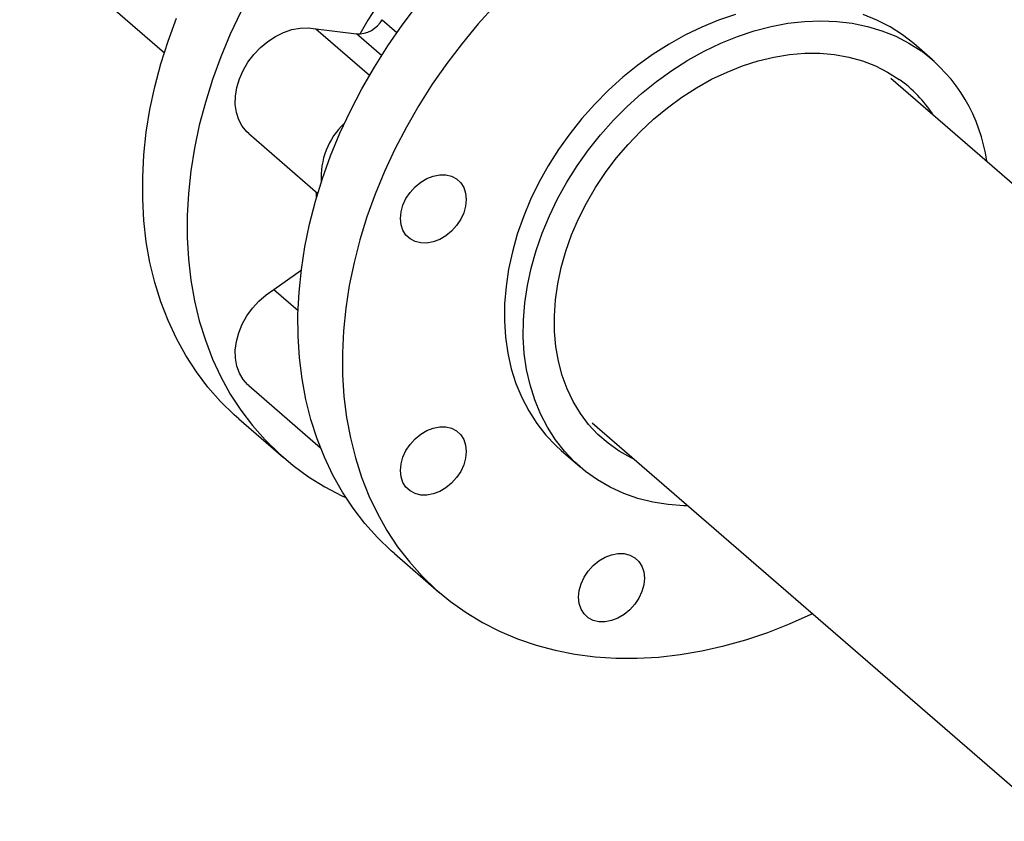
# Model space of a CAD drawing. Extents: x 19.1 to 29.8, y 0.6 to 8.7.
# Drawn here: x 25.6 to 25.8, y 5.9 to 6 of the extents above; entities that cross this region are included whole.
import ezdxf

# ---------------------------------------------------------------- set-up
doc = ezdxf.new("R2010")
doc.units = 0
doc.header["$MEASUREMENT"] = 0
doc.layers.get('0').update_dxf_attribs({"linetype": 'CONTINUOUS'})
doc.layers.add('D7', color=7, linetype='CONTINUOUS')

# ---------------------------------------------------------------- blocks, each defined once
blk = doc.blocks.new('A$C17E24F3F')
at = {"color": 7, "linetype": 'CONTINUOUS'}
for p, q in [((4.368553316790724, 2.736521639645791), (4.674713769221093, 2.471378910206952)), ((4.717040602613075, 2.477788344889617), (4.719895197226087, 2.475316193437231)), ((4.704154077152481, 2.476012119945171), (4.714556716730499, 2.467003169804193)), ((4.704154077152481, 2.476012119945171), (4.712041008504684, 2.475022006983219)), ((4.716886717180387, 2.470825500170709), (4.712041008504684, 2.475022006983219)), ((4.823944890104208, 2.469978775259206), (4.820300597629789, 2.473134825120865)), ((4.81586128395282, 2.466425518744087), (4.980708307449149, 2.323663808658013)), ((4.691097150344198, 2.455658000473833), (4.704502582159272, 2.444048555973283)), ((4.704296947278458, 2.443355545987581), (4.704291169096919, 2.444231645055964)), ((4.695957270119997, 2.425373312118587), (4.701307051966609, 2.429133613309806)), ((4.695957270119997, 2.425373312118587), (4.70068602026479, 2.421278094365054)), ((4.691097150344198, 2.406694433158646), (4.705029894091453, 2.394628323129099)), ((4.689203636820892, 2.400214787482865), (4.697846519648706, 2.392729831392039)), ((4.757793713288038, 2.399429568099984), (4.900730485543193, 2.275642692192078)), ((4.75182314057232, 2.394063868589769), (4.755467433046739, 2.390907818728111)), ((4.719387243004199, 2.374075017750296), (4.728030125832021, 2.366590061659472))]:
    blk.add_line(p, q, dxfattribs=at)
at = {"color": 7, "linetype": 'CONTINUOUS', "flags": 128}
for points in [[(4.689203636820892, 2.400214787482865), (4.688274929550325, 2.401039534407688), (4.685633766825411, 2.403629791171814), (4.683183011156842, 2.406416614215636), (4.680930237689942, 2.409391389628834), (4.678882409618424, 2.41254492255108), (4.677045856661472, 2.415867465592838), (4.675426255499055, 2.419348748963973), (4.67402861222552, 2.422978012217086), (4.672857246876134, 2.426744037507444), (4.671915780074102, 2.430635184266703), (4.671207121839309, 2.434639425183217), (4.67073346259378, 2.438744383377791), (4.670496266391076, 2.442937370659891), (4.670496266391076, 2.447205426746115), (4.67073346259378, 2.451535359319693), (4.671207121839309, 2.455913784807182), (4.671915780074102, 2.460327169746315), (4.672857246876134, 2.464761872617166), (4.67402861222552, 2.469204186007306), (4.675426255499055, 2.473640378980622), (4.677045856661472, 2.478056739518863)], [(4.689573120517764, 2.479290507824467), (4.687525292446246, 2.474954660813871), (4.685688739489294, 2.470571783428039), (4.684069138326876, 2.466155422889796), (4.682671495053341, 2.461719229916482), (4.681500129703963, 2.457276916526342), (4.680558662901909, 2.452842213655491), (4.679850004667124, 2.448428828716356), (4.679376345421602, 2.444050403228867), (4.679139149218898, 2.439720470655289), (4.679139149218898, 2.435452414569063), (4.679376345421602, 2.431259427286965), (4.679850004667124, 2.427154469092391), (4.680558662901909, 2.423150228175877), (4.681500129703963, 2.419259081416619), (4.682671495053341, 2.415493056126258), (4.684069138326876, 2.411863792873147), (4.685688739489294, 2.408382509502015), (4.687525292446246, 2.405059966460255), (4.689573120517764, 2.401906433538008), (4.691825893984657, 2.39893165812481), (4.694276649653226, 2.396144835080988), (4.696917812378153, 2.393554578316864), (4.699741218476802, 2.391168894167652), (4.702738140962744, 2.388995156646343), (4.705899316520316, 2.387040084651042), (4.709214974137012, 2.385309721197244), (4.709965155757175, 2.384959277785909)], [(4.719387243004199, 2.374075017750296), (4.71880166872468, 2.374590209191166), (4.716137267324676, 2.377155319487394), (4.713662284206016, 2.379918030607868), (4.711384369399717, 2.382869803170846), (4.709310563809872, 2.386001513416491), (4.707447277450733, 2.389303481407905), (4.705800269633649, 2.392765500951258), (4.704374631165393, 2.396376871142535), (4.703174768612755, 2.40012642944344), (4.702204390682176, 2.404002586184144), (4.701466496756176, 2.407993360386288), (4.700963367622613, 2.412086416795522), (4.700696558424809, 2.416269104009046), (4.700666893854709, 2.420528493580385), (4.700874465603782, 2.424851419980466), (4.701318632079662, 2.429224521291525), (4.701998020389205, 2.433634280508023), (4.702910530582116, 2.438067067316932), (4.704053342141641, 2.442509180228263), (4.70542292270278, 2.446946888925569), (4.707015038970489, 2.451366476705584), (4.708824769804608, 2.455754282875757), (4.710846521430874, 2.460096744978669), (4.713074044730853, 2.464380440712816), (4.715500454557663, 2.468592129420178), (4.718118251017614, 2.472718793012313), (4.720919342651854, 2.476747676208557), (4.723895071446655, 2.480666325961828)], [(4.738976020753547, 2.480639897925115), (4.735679122422681, 2.476977673859488), (4.73253795427447, 2.473181369871003), (4.729562225479675, 2.469262720117731), (4.726761133845436, 2.465233836921489), (4.724143337385485, 2.461107173329352), (4.721716927558667, 2.45689548462199), (4.719489404258695, 2.452611788887843), (4.717467652632429, 2.448269326784931), (4.715657921798304, 2.44388152061476), (4.714065805530602, 2.439461932834743), (4.712696224969463, 2.435024224137437), (4.711553413409924, 2.430582111226108), (4.710640903217033, 2.426149324417197), (4.709961514907484, 2.421739565200699), (4.709517348431604, 2.41736646388964), (4.709309776682524, 2.413043537489559), (4.709339441252631, 2.408784147918221), (4.709606250450435, 2.404601460704698), (4.710109379584004, 2.400508404295462), (4.710847273509998, 2.396517630093318), (4.711817651440583, 2.392641473352614), (4.713017513993215, 2.388891915051709), (4.71444315246147, 2.385280544860432), (4.716090160278554, 2.381818525317079), (4.717953446637694, 2.378516557325667), (4.720027252227531, 2.375384847080022), (4.722305167033838, 2.372433074517044), (4.72478015015249, 2.369670363396568), (4.727444551552495, 2.367105253100342), (4.730290135721823, 2.36474567223729), (4.733308107122873, 2.362598914136639), (4.73648913737901, 2.360671614304651), (4.739823394108001, 2.358969729914659), (4.74330057131337, 2.357498521393782), (4.746909921239649, 2.356262536163245), (4.750640287593065, 2.355265594582565), (4.754480140024995, 2.354510778141035), (4.758417609771627, 2.35400041993302), (4.762440526339617, 2.35373609744649), (4.766536455124388, 2.353718627687106), (4.770692735844811, 2.353948064652895), (4.774896521675359, 2.354423699167342), (4.779134818954944, 2.355144061071419), (4.78339452734955, 2.356106923767764), (4.787662480344657, 2.357309311102965), (4.791925485942144, 2.358747506566669), (4.796170367435991, 2.360417064779123), (4.800384004140795, 2.362312825231568), (4.800569804918318, 2.362401981334731)], [(4.820300597629789, 2.473134825120865), (4.818089266979378, 2.474872258126883), (4.815694753812998, 2.476408558859972), (4.813145748506813, 2.477721672183866), (4.810455540394209, 2.478804752133718)], [(4.785652983908989, 2.478773046683121), (4.782385899837408, 2.477682351444369), (4.779137980567455, 2.476361827831703), (4.775926159246318, 2.474818360443792), (4.772767180823159, 2.473059996204912), (4.769677514748757, 2.471095902412019), (4.766673269111415, 2.468936318940707), (4.763770106656793, 2.466592504859228), (4.76098316312968, 2.464076679728936), (4.75832696836315, 2.461401959897134), (4.755815370526825, 2.458582290114544), (4.753461463928844, 2.455632370833799), (4.751277520748253, 2.452567581568112), (4.749274927053605, 2.449403900709604), (4.747464123441098, 2.446157822225378), (4.745854550602331, 2.442846269665597), (4.744454600104767, 2.43948650793194), (4.743271570642108, 2.436096053266392), (4.742311629982161, 2.432692581929689), (4.741579782811051, 2.42929383804544), (4.741079844641064, 2.42591754109052), (4.740814421918294, 2.422581293513907), (4.740784898433972, 2.419302488965662), (4.74099142810983, 2.416098221614496), (4.741432934195785, 2.412985197026683), (4.742107114883545, 2.409979645070988), (4.74301045530715, 2.407097235303625), (4.744138245867937, 2.404352995274464), (4.745484606788118, 2.401761232180335), (4.747042518765262, 2.399335458273932), (4.748803859567701, 2.39708832041718), (4.750759446380066, 2.395031534146362), (4.75182314057232, 2.394063868589769)], [(4.77643123315967, 2.383306597688795), (4.775631922695233, 2.383329000396676), (4.77256211757414, 2.383570614550952), (4.76958169356017, 2.384056601167747), (4.766706189204065, 2.384784426537874), (4.763950596054109, 2.385750296116862), (4.761329280497023, 2.386949174307957), (4.758855908858372, 2.388374810715395), (4.756543376152607, 2.390019772731068), (4.754403738854471, 2.391875484284705), (4.752448152042128, 2.393932270555523), (4.750686811239675, 2.396179408412274), (4.74912889926253, 2.398605182318676), (4.747782538342342, 2.401196945412805), (4.746654747781555, 2.403941185441966), (4.745751407357943, 2.406823595209331), (4.74507722667019, 2.409829147165026), (4.744635720584242, 2.412942171752837), (4.74442919090837, 2.416146439104003), (4.744458714392714, 2.41942524365225), (4.744724137115462, 2.422761491228863), (4.745224075285464, 2.426137788183783), (4.745955922456574, 2.429536532068032), (4.746915863116513, 2.432940003404737), (4.748098892579186, 2.43633045807028), (4.749498843076736, 2.439690219803938), (4.751108415915503, 2.443001772363719), (4.752919219528003, 2.446247850847947), (4.754921813222673, 2.449411531706453), (4.757105756403242, 2.452476320972142), (4.759459663001223, 2.455426240252887), (4.761971260837569, 2.458245910035477), (4.764627455604092, 2.460920629867275), (4.767414399131198, 2.463436454997571), (4.770317561585827, 2.465780269079048), (4.773321807223162, 2.467939852550362), (4.776411473297564, 2.469903946343255), (4.779570451720716, 2.471662310582133), (4.782782273041875, 2.473205777970045), (4.786030192311806, 2.474526301582711), (4.789297276383401, 2.475616996821462), (4.792566492193053, 2.476472177306357), (4.79582079556328, 2.477087384522325), (4.799043220063204, 2.477459411063807), (4.802216965463579, 2.477586317356676), (4.805325485325405, 2.477467441770279), (4.808352573265516, 2.477103404066887), (4.811282447449052, 2.476496102170519), (4.814099832868628, 2.475648702272061), (4.816790040981225, 2.474565622322205), (4.819339046287411, 2.473252508998311), (4.82173355945379, 2.471716208265224), (4.82173355945379, 2.471716208265224)], [(4.691097150344198, 2.455658000473833), (4.690733794016758, 2.455995997763262), (4.689841508634267, 2.457085025425982), (4.689161129252078, 2.458353748524036), (4.688708026355876, 2.459773505268624), (4.688492436016467, 2.461312221862062), (4.688519228646356, 2.462935137078595), (4.688787798971802, 2.464605587557043), (4.689292079706796, 2.466285836064671), (4.690020678619291, 2.467937924020974), (4.690957135893775, 2.46952452902191), (4.692080295975735, 2.471009807992237), (4.69336478549797, 2.472360206918304), (4.69478158649158, 2.473545218868469), (4.696298691932398, 2.474538073176779), (4.697881828813337, 2.47531634022046), (4.699495232407621, 2.475862438128668), (4.701102454231652, 2.476164029975464), (4.702667185454466, 2.476214302483905), (4.704154077152481, 2.476012119945171)], [(4.766017188608217, 2.3923254248265), (4.765369747987634, 2.392639566624394), (4.763057835294902, 2.393950615014398), (4.760906188771983, 2.395481134687717), (4.758927748674232, 2.397221920918943), (4.757134413573198, 2.399162504414861), (4.755536968797166, 2.40129121427798), (4.75414502156702, 2.403595248196715), (4.752966943217167, 2.406060749439972), (4.752009818849416, 2.40867289019318), (4.751279404722332, 2.411415960734486), (4.750780093632422, 2.414273463914895), (4.750514888495339, 2.417228214374053), (4.750485384285994, 2.420262441895031), (4.750691758446131, 2.423357898276499), (4.751132769817303, 2.426495967079546), (4.751805766105235, 2.429657775589161), (4.752706699831052, 2.432824308316929), (4.753830152673302, 2.435976521362439), (4.755169368054446, 2.439095456945532), (4.756716291775561, 2.442162357420621), (4.758461620455378, 2.445158778087387), (4.760394857481877, 2.448066698119367), (4.7625043761401, 2.45086862894333), (4.764777489536591, 2.453547719417613), (4.767200526899948, 2.456087857176867), (4.769758915798356, 2.458473765533731), (4.77243726977995, 2.460691095354608), (4.775219480908753, 2.462726511357048), (4.778088816639624, 2.464567772309722), (4.781028020449916, 2.46620380465261), (4.784019415622019, 2.467624769094695), (4.787045011553424, 2.468822119788632), (4.790086611954187, 2.469788655726457), (4.793125924281604, 2.470518564047315), (4.796144669753723, 2.471007454996678), (4.799124693280078, 2.471252388326852), (4.802048072648532, 2.471251890979974), (4.804897226311596, 2.471005965947139), (4.807655019123864, 2.470516092250437), (4.810304865394919, 2.469785216047918), (4.812830828637466, 2.468817732915063), (4.81521771741135, 2.46761946140927), (4.817451176686625, 2.466197608076371), (4.817451176686625, 2.466197608076371)], [(4.722433971195692, 2.435189694752967), (4.721638372622834, 2.435929464893836), (4.721047189550092, 2.436864830777134), (4.720683140811374, 2.437959846816525), (4.720560216595587, 2.439172432159709), (4.720683140811374, 2.440455987831972), (4.721047189550092, 2.441761187508653), (4.721638372622834, 2.443037873098144), (4.722433971195692, 2.444236982289214), (4.72340341086165, 2.44531243398812), (4.724509436598062, 2.446222899189192), (4.725709544456087, 2.446933389225344), (4.726957614963808, 2.447416600362938), (4.728205685471529, 2.447653963068944), (4.729405793329569, 2.447636355627687), (4.73051181906596, 2.447364454683254), (4.731481258731925, 2.446848709236459), (4.732276857304782, 2.446108939095592), (4.732868040377525, 2.445173573212291), (4.733232089116242, 2.4440785571729), (4.73335501333203, 2.442865971829717), (4.733232089116242, 2.441582416157455), (4.732868040377525, 2.440277216480773), (4.732276857304782, 2.439000530891282), (4.731481258731925, 2.437801421700211), (4.73051181906596, 2.436725970001306), (4.729405793329576, 2.435815504800236), (4.728205685471529, 2.435105014764082), (4.726957614963808, 2.434621803626487), (4.725709544456087, 2.434384440920479), (4.724509436598062, 2.434402048361739), (4.72340341086165, 2.434673949306172), (4.722433971195692, 2.435189694752967)], [(4.691097150344198, 2.406694433158646), (4.690957135893775, 2.406819017121056), (4.690020678619291, 2.407864958262486), (4.689292079706796, 2.40909638944053), (4.688787798971809, 2.410485491330064), (4.688519228646356, 2.412000882658813), (4.688492436016489, 2.413608329143276), (4.688708026355876, 2.415271516877199), (4.689161129252078, 2.416952872700885), (4.689841508634267, 2.41861441301839), (4.690733794016758, 2.420218601886887), (4.691817827734575, 2.421729198993094), (4.693069120326228, 2.423112078360034), (4.694459403776371, 2.424335999288764), (4.695957270119997, 2.425373312118587)], [(4.726957614963808, 2.385658236311299), (4.725709544456087, 2.38542087360529), (4.724509436598062, 2.38543848104655), (4.72340341086165, 2.385710381990982), (4.722433971195692, 2.386226127437777), (4.721638372622834, 2.386965897578643), (4.721047189550092, 2.387901263461944), (4.720683140811374, 2.388996279501336), (4.720560216595587, 2.390208864844519), (4.720683140811374, 2.391492420516782), (4.721047189550092, 2.392797620193464), (4.721638372622834, 2.394074305782954), (4.722433971195692, 2.395273414974025), (4.72340341086165, 2.39634886667293), (4.724509436598062, 2.397259331873999), (4.725709544456087, 2.397969821910154), (4.726957614963808, 2.398453033047751), (4.728205685471529, 2.398690395753756), (4.729405793329576, 2.398672788312497), (4.73051181906596, 2.398400887368065), (4.731481258731925, 2.397885141921269), (4.732276857304782, 2.3971453717804), (4.732868040377539, 2.396210005897102), (4.733232089116242, 2.395114989857712), (4.733355013332044, 2.393902404514527), (4.733232089116242, 2.392618848842265), (4.732868040377525, 2.391313649165583), (4.732276857304782, 2.390036963576091), (4.731481258731947, 2.388837854385021), (4.73051181906596, 2.387762402686117), (4.729405793329576, 2.386851937485046), (4.728205685471529, 2.386141447448892), (4.726957614963808, 2.385658236311299)], [(4.766103729211601, 2.364210030231087), (4.765134289545621, 2.363134578532182), (4.76402826380923, 2.36222411333111), (4.762828155951198, 2.361513623294958), (4.761580085443462, 2.361030412157365), (4.760332014935742, 2.360793049451355), (4.759131907077716, 2.360810656892615), (4.758025881341318, 2.361082557837047), (4.757056441675346, 2.361598303283842), (4.756260843102488, 2.362338073424709), (4.755669660029746, 2.36327343930801), (4.755305611291043, 2.364368455347402), (4.755182687075241, 2.365581040690583), (4.755305611291043, 2.366864596362848), (4.755669660029746, 2.368169796039528), (4.756260843102488, 2.36944648162902), (4.757056441675346, 2.37064559082009), (4.758025881341318, 2.371721042518995), (4.759131907077716, 2.372631507720066), (4.760332014935742, 2.37334199775622), (4.761580085443462, 2.373825208893815), (4.762828155951183, 2.374062571599822), (4.76402826380923, 2.374044964158562), (4.765134289545621, 2.37377306321413), (4.766103729211601, 2.373257317767335), (4.766899327784436, 2.372517547626466), (4.767490510857193, 2.371582181743167), (4.767854559595897, 2.370487165703778), (4.767977483811698, 2.369274580360593), (4.767854559595897, 2.367991024688332), (4.767490510857193, 2.366685825011649), (4.766899327784436, 2.365409139422158), (4.766103729211601, 2.364210030231087)]]:
    blk.add_lwpolyline(points, dxfattribs=at)
at = {"color": 7, "linetype": 'CONTINUOUS'}
for centre, radius, start, end in [((4.782572875299607, 2.436633502460171), 0.0797015683025085, 133.4534392498373, 151.2239138457383), ((4.712257001012624, 2.480532688966465), 0.005514913297952671, 267.7554270690859, 330.1571802420225), ((4.802647483040488, 2.445877319991127), 0.03212361218941168, 7.942043997939209, 53.54831079545617), ((4.802498517364427, 2.445219756423761), 0.0257614495082214, 33.22374220292063, 54.51936840769183), ((4.719284430000236, 2.4472684328737), 0.01412410142306657, 132.9713402588241, 184.0903273852722)]:
    blk.add_arc(centre, radius, start, end, dxfattribs=at)

msp = doc.modelspace()

# ---------------------------------------------------------------- block references
at = {"layer": 'D7', "color": 7, "linetype": 'CONTINUOUS'}
msp.add_blockref('A$C17E24F3F', (20.95249427195424, 3.539197432739421), dxfattribs=at)

doc.saveas('drawing.dxf')
